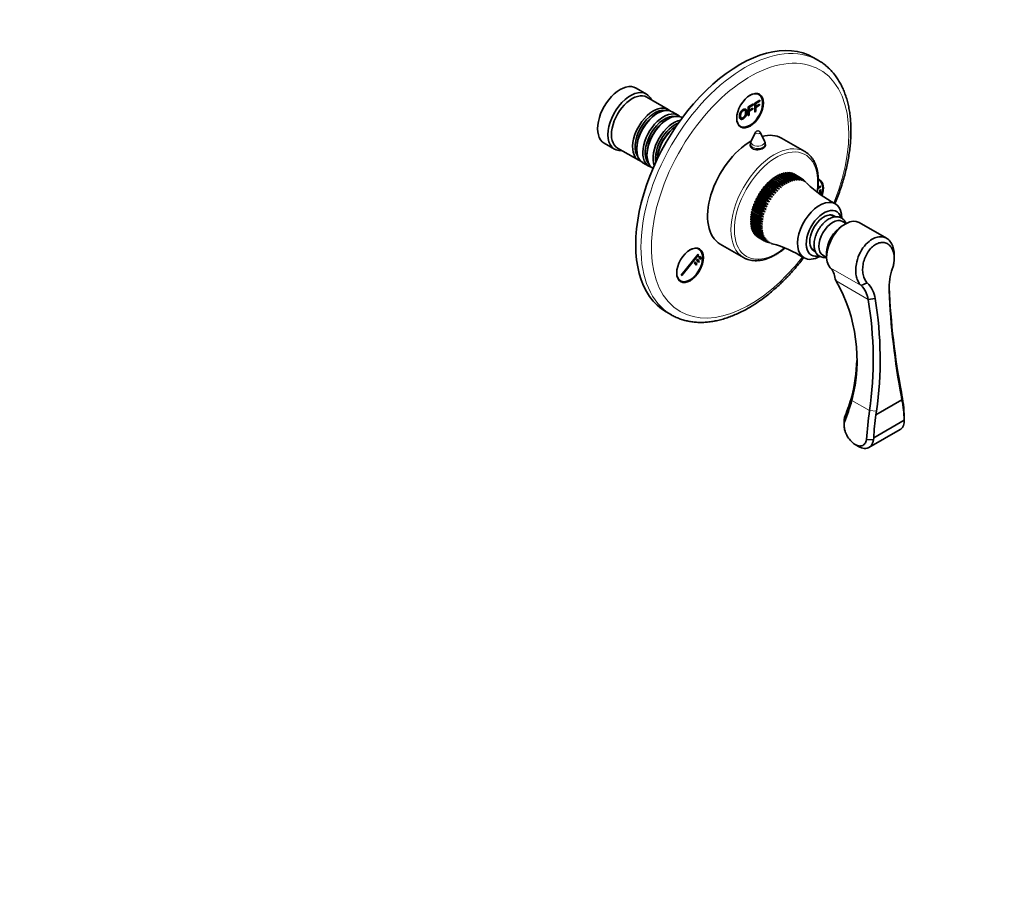
# Model space of a CAD drawing. Units: millimetres. Extents: x 0 to 783, y 0 to 1164.
# Drawn here: x 342 to 744, y 0 to 353 of the extents above; entities that cross this region are included whole.
import ezdxf
from ezdxf import colors
from ezdxf.entities.mleader import LeaderData, LeaderLine
from ezdxf.math import Vec2, Vec3

# ---------------------------------------------------------------- set-up
doc = ezdxf.new("R2010")
doc.units = ezdxf.units.MM
doc.layers.add('DV7_Défaut', color=7, linetype='Continuous')
doc.layers.add('Défaut', color=7, linetype='Continuous')

# ---------------------------------------------------------------- blocks, each defined once
blk = doc.blocks.new('_DOT')
at = {"color": 0}
blk.add_line((0, 0), (-1, 0), dxfattribs=at)
at = {"color": 0, "const_width": 0.333}
blk.add_lwpolyline([(-0.1665, 0, 1), (0.1665, 0, 1)], format="xyb", close=True, dxfattribs=at)
blk = doc.blocks.new('SE6')
at = {"layer": 'DV7_Défaut', "color": 7, "linetype": 'Continuous', "lineweight": 35}
for p, q in [((668.21, 336.82), (666.09, 338.05)), ((598.04, 323.06), (593.8, 325.51)), ((606.88, 316.81), (598.25, 321.79)), ((643.94, 322.87), (643.21, 323.29)), ((639.59, 317.82), (641.7, 319.04)), ((639.59, 314.21), (639.59, 317.82)), ((641.7, 318.61), (640, 317.63)), ((640, 317.63), (640, 316.51)), ((641.7, 319.04), (641.7, 318.61)), ((642.26, 319.36), (642.19, 319.4)), ((642.26, 319.36), (644.37, 320.58)), ((642.26, 315.75), (642.26, 319.36)), ((644.37, 320.15), (642.67, 319.17)), ((642.67, 319.17), (642.67, 318.05)), ((642.67, 318.05), (644.14, 318.9)), ((644.14, 318.48), (642.67, 317.63)), ((642.67, 317.63), (642.67, 315.99)), ((644.14, 318.9), (644.14, 318.48)), ((644.37, 320.58), (644.3, 320.62)), ((644.37, 320.58), (644.37, 320.15)), ((602.57, 315.23), (602.08, 314.95)), ((611.05, 314.4), (608.57, 315.83)), ((640, 314.44), (639.59, 314.21)), ((640, 316.51), (641.47, 317.36)), ((641.47, 316.93), (640, 316.09)), ((640, 316.09), (640, 314.44)), ((641.47, 317.36), (641.47, 316.93)), ((642.26, 315.75), (642.19, 315.79)), ((642.67, 315.99), (642.26, 315.75)), ((606.75, 312.83), (606.25, 312.54)), ((635.71, 310.3), (636.44, 309.88)), ((642.62, 307.55), (640.82, 303.89)), ((646.21, 303.89), (644.41, 307.55)), ((580.8, 303), (585.04, 300.55)), ((640.52, 302.57), (640.52, 301.67)), ((646.52, 301.82), (646.52, 302.57)), ((662.73, 299.57), (653.19, 305.08)), ((586.25, 301), (594.88, 296.02)), ((594.09, 301.11), (594.09, 300.54)), ((598.26, 298.7), (598.26, 298.13)), ((596.57, 295.04), (599.05, 293.62)), ((651.43, 289.75), (651.08, 289.15)), ((654.26, 288.12), (651.43, 289.75)), ((651.56, 289.82), (654.39, 288.19)), ((652.25, 290.16), (651.91, 289.62)), ((655.08, 288.52), (652.25, 290.16)), ((652.38, 290.21), (655.21, 288.58)), ((653.07, 290.48), (652.73, 290.01)), ((655.9, 288.85), (653.07, 290.48)), ((653.19, 290.53), (656.02, 288.89)), ((653.87, 290.73), (653.55, 290.32)), ((656.7, 289.1), (653.87, 290.73)), ((653.99, 290.76), (656.82, 289.13)), ((654.66, 290.9), (654.36, 290.55)), ((657.48, 289.26), (654.66, 290.9)), ((654.78, 290.91), (657.6, 289.28)), ((655.42, 290.98), (655.15, 290.7)), ((658.25, 289.34), (655.42, 290.98)), ((655.54, 290.98), (658.36, 289.35)), ((656.16, 290.98), (655.93, 290.76)), ((658.98, 289.34), (656.16, 290.98)), ((656.27, 290.97), (659.1, 289.33)), ((656.86, 290.89), (656.68, 290.73)), ((659.69, 289.26), (656.86, 290.89)), ((656.97, 290.87), (659.8, 289.24)), ((657.53, 290.72), (657.4, 290.62)), ((660.36, 289.09), (657.53, 290.72)), ((657.63, 290.69), (660.46, 289.06)), ((658.16, 290.47), (658.09, 290.42)), ((660.99, 288.84), (658.16, 290.47)), ((658.26, 290.43), (661.09, 288.79)), ((646.63, 285.84), (646.48, 285.21)), ((649.46, 284.21), (646.63, 285.84)), ((647.2, 286.01), (646.74, 285.97)), ((646.74, 285.97), (649.57, 284.34)), ((647.39, 286.65), (647.2, 286.01)), ((651.63, 283.46), (647.2, 286.01)), ((650.22, 285.01), (647.39, 286.65)), ((647.95, 286.76), (647.51, 286.77)), ((647.51, 286.77), (650.34, 285.14)), ((648.17, 287.4), (647.95, 286.76)), ((652.37, 284.21), (647.95, 286.76)), ((651, 285.77), (648.17, 287.4)), ((648.71, 287.46), (648.29, 287.51)), ((648.29, 287.51), (651.12, 285.88)), ((648.97, 288.09), (648.71, 287.46)), ((653.14, 284.9), (648.71, 287.46)), ((651.8, 286.46), (648.97, 288.09)), ((649.49, 288.09), (649.1, 288.19)), ((649.1, 288.19), (651.92, 286.56)), ((649.78, 288.71), (649.49, 288.09)), ((653.92, 285.53), (649.49, 288.09)), ((652.61, 287.08), (649.78, 288.71)), ((650.29, 288.65), (649.91, 288.8)), ((649.91, 288.8), (652.74, 287.17)), ((650.6, 289.27), (650.29, 288.65)), ((654.71, 286.09), (650.29, 288.65)), ((653.43, 287.63), (650.6, 289.27)), ((650.73, 289.35), (653.56, 287.72)), ((652.37, 284.21), (651, 285.77)), ((651.12, 285.88), (653.14, 284.9)), ((653.14, 284.9), (651.8, 286.46)), ((651.92, 286.56), (653.92, 285.53)), ((653.92, 285.53), (652.61, 287.08)), ((652.74, 287.17), (654.71, 286.09)), ((654.71, 286.09), (653.43, 287.63)), ((653.56, 287.72), (655.51, 286.59)), ((655.51, 286.59), (654.26, 288.12)), ((654.39, 288.19), (656.31, 287.01)), ((656.31, 287.01), (655.08, 288.52)), ((655.21, 288.58), (657.1, 287.36)), ((657.1, 287.36), (655.9, 288.85)), ((656.02, 288.89), (657.88, 287.63)), ((657.88, 287.63), (656.7, 289.1)), ((656.82, 289.13), (658.65, 287.83)), ((658.65, 287.83), (657.48, 289.26)), ((657.6, 289.28), (659.39, 287.94)), ((659.39, 287.94), (658.25, 289.34)), ((658.36, 289.35), (660.12, 287.97)), ((660.12, 287.97), (658.98, 289.34)), ((659.1, 289.33), (660.81, 287.92)), ((660.81, 287.92), (659.69, 289.26)), ((659.8, 289.24), (661.47, 287.8)), ((661.47, 287.8), (660.36, 289.09)), ((660.46, 289.06), (662.1, 287.59)), ((662.1, 287.59), (660.99, 288.84)), ((661.09, 288.79), (662.69, 287.3)), ((661.58, 288.51), (661.09, 288.79)), ((662.69, 287.3), (661.58, 288.51)), ((661.66, 288.45), (663.23, 286.94)), ((662.12, 288.1), (661.89, 288.23)), ((663.23, 286.94), (662.12, 288.1)), ((663.63, 286.6), (663.43, 286.8)), ((668.03, 284.87), (669.12, 285.5)), ((668.44, 288.03), (668.18, 288.17)), ((669.12, 285.5), (669.05, 285.54)), ((669.12, 285.5), (669.12, 285.09)), ((643.91, 281.57), (643.41, 281.29)), ((643.91, 282.14), (643.91, 281.57)), ((646.74, 280.51), (643.91, 282.14)), ((648.34, 279.02), (643.91, 281.57)), ((644.49, 282.54), (644, 282.3)), ((644, 282.3), (646.83, 280.66)), ((644.53, 283.12), (644.49, 282.54)), ((648.92, 279.98), (644.49, 282.54)), ((647.36, 281.49), (644.53, 283.12)), ((645.12, 283.47), (644.63, 283.27)), ((644.63, 283.27), (647.46, 281.64)), ((645.19, 284.07), (645.12, 283.47)), ((649.55, 280.91), (645.12, 283.47)), ((648.02, 282.44), (645.19, 284.07)), ((645.78, 284.36), (645.3, 284.22)), ((645.3, 284.22), (648.13, 282.58)), ((645.89, 284.98), (645.78, 284.36)), ((650.21, 281.8), (645.78, 284.36)), ((648.72, 283.35), (645.89, 284.98)), ((646.48, 285.21), (646.01, 285.12)), ((646.01, 285.12), (648.84, 283.48)), ((650.9, 282.65), (646.48, 285.21)), ((648.92, 279.98), (647.36, 281.49)), ((647.46, 281.64), (649.55, 280.91)), ((649.55, 280.91), (648.02, 282.44)), ((648.13, 282.58), (650.21, 281.8)), ((650.21, 281.8), (648.72, 283.35)), ((648.84, 283.48), (650.9, 282.65)), ((650.9, 282.65), (649.46, 284.21)), ((649.57, 284.34), (651.63, 283.46)), ((651.63, 283.46), (650.22, 285.01)), ((650.34, 285.14), (652.37, 284.21)), ((669.12, 285.09), (667.98, 284.44)), ((668.77, 283.87), (668.7, 283.91)), ((668.77, 283.87), (669.12, 284.07)), ((668.77, 282.24), (668.77, 283.87)), ((669.12, 282.44), (668.77, 282.24)), ((669.12, 284.07), (669.05, 284.11)), ((669.12, 284.07), (669.12, 282.44)), ((642.04, 277.53), (641.57, 277.08)), ((641.89, 277.98), (642.04, 277.53)), ((644.72, 276.35), (641.89, 277.98)), ((642.43, 278.56), (641.95, 278.15)), ((641.95, 278.15), (644.78, 276.52)), ((646.47, 274.97), (642.04, 277.53)), ((642.32, 279.04), (642.43, 278.56)), ((645.14, 277.41), (642.32, 279.04)), ((642.87, 279.58), (642.39, 279.21)), ((642.39, 279.21), (645.22, 277.58)), ((646.86, 276), (642.43, 278.56)), ((642.8, 280.09), (642.87, 279.58)), ((645.62, 278.46), (642.8, 280.09)), ((647.3, 277.02), (642.87, 279.58)), ((643.37, 280.59), (642.88, 280.26)), ((642.88, 280.26), (645.7, 278.62)), ((643.33, 281.13), (643.37, 280.59)), ((646.16, 279.5), (643.33, 281.13)), ((647.79, 278.03), (643.37, 280.59)), ((643.41, 281.29), (646.24, 279.66)), ((646.86, 276), (645.14, 277.41)), ((645.22, 277.58), (647.3, 277.02)), ((647.3, 277.02), (645.62, 278.46)), ((645.7, 278.62), (647.79, 278.03)), ((647.79, 278.03), (646.16, 279.5)), ((646.24, 279.66), (648.34, 279.02)), ((648.34, 279.02), (646.74, 280.51)), ((646.83, 280.66), (648.92, 279.98)), ((641.06, 273.48), (640.66, 272.91)), ((640.77, 273.77), (641.06, 273.48)), ((643.6, 272.14), (640.77, 273.77)), ((641.22, 274.47), (640.8, 273.93)), ((640.8, 273.93), (643.62, 272.3)), ((640.96, 274.81), (641.22, 274.47)), ((643.79, 273.17), (640.96, 274.81)), ((641.43, 275.48), (640.99, 274.97)), ((640.99, 274.97), (643.82, 273.34)), ((645.49, 270.92), (641.06, 273.48)), ((641.21, 275.86), (641.43, 275.48)), ((644.04, 274.22), (641.21, 275.86)), ((645.64, 271.91), (641.22, 274.47)), ((641.71, 276.5), (641.25, 276.02)), ((641.25, 276.02), (644.08, 274.39)), ((645.86, 272.92), (641.43, 275.48)), ((641.52, 276.92), (641.71, 276.5)), ((644.35, 275.29), (641.52, 276.92)), ((641.57, 277.08), (644.4, 275.45)), ((646.14, 273.95), (641.71, 276.5)), ((643.82, 273.34), (645.86, 272.92)), ((645.86, 272.92), (644.04, 274.22)), ((644.08, 274.39), (646.14, 273.95)), ((646.14, 273.95), (644.35, 275.29)), ((644.4, 275.45), (646.47, 274.97)), ((646.47, 274.97), (644.72, 276.35)), ((644.78, 276.52), (646.86, 276)), ((674.17, 273.34), (673.52, 273.71)), ((674.87, 272.93), (674.17, 273.34)), ((640.97, 272.51), (640.59, 271.92)), ((640.59, 271.92), (643.42, 270.29)), ((643.42, 270.14), (640.59, 271.77)), ((640.93, 271.57), (640.59, 270.97)), ((640.59, 270.97), (643.42, 269.34)), ((643.42, 269.19), (640.59, 270.82)), ((640.65, 272.76), (640.97, 272.51)), ((643.47, 271.12), (640.65, 272.76)), ((640.94, 270.62), (640.65, 270.05)), ((640.65, 270.05), (643.47, 268.42)), ((640.66, 272.91), (643.49, 271.28)), ((643.49, 268.28), (640.66, 269.92)), ((641.01, 269.71), (640.77, 269.19)), ((645.39, 269.95), (640.97, 272.51)), ((643.42, 270.29), (645.39, 269.95)), ((645.36, 269.02), (643.42, 270.14)), ((643.42, 269.34), (645.36, 269.02)), ((645.39, 269.95), (643.47, 271.12)), ((643.49, 271.28), (645.49, 270.92)), ((645.49, 270.92), (643.6, 272.14)), ((643.62, 272.3), (645.64, 271.91)), ((645.64, 271.91), (643.79, 273.17)), ((679.37, 270.08), (677.95, 269.27)), ((679.59, 270.21), (678.06, 271.09)), ((696.06, 264.17), (684.87, 270.63)), ((640.77, 269.19), (643.6, 267.55)), ((643.62, 267.42), (640.8, 269.05)), ((641.15, 268.85), (640.96, 268.37)), ((640.96, 268.37), (643.79, 266.73)), ((643.82, 266.61), (640.99, 268.24)), ((641.36, 268.03), (641.21, 267.6)), ((641.21, 267.6), (644.04, 265.97)), ((644.08, 265.86), (641.25, 267.49)), ((641.63, 267.27), (641.52, 266.9)), ((641.52, 266.9), (644.35, 265.27)), ((644.4, 265.16), (641.57, 266.8)), ((641.96, 266.57), (641.89, 266.26)), ((641.89, 266.26), (644.72, 264.63)), ((644.78, 264.54), (641.95, 266.17)), ((642.36, 265.93), (642.32, 265.7)), ((642.32, 265.7), (645.14, 264.06)), ((645.22, 263.98), (642.39, 265.61)), ((642.82, 265.36), (642.8, 265.2)), ((645.39, 268.11), (643.42, 269.19)), ((643.47, 268.42), (645.39, 268.11)), ((645.49, 267.25), (643.49, 268.28)), ((643.6, 267.55), (645.49, 267.25)), ((645.64, 266.44), (643.62, 267.42)), ((643.79, 266.73), (645.64, 266.44)), ((645.86, 265.68), (643.82, 266.61)), ((644.04, 265.97), (645.86, 265.68)), ((646.14, 264.98), (644.08, 265.86)), ((628.19, 261.78), (637.73, 256.27)), ((642.8, 265.2), (645.62, 263.57)), ((645.7, 263.49), (642.88, 265.13)), ((643.33, 264.86), (643.33, 264.78)), ((643.33, 264.78), (646.16, 263.15)), ((646.24, 263.09), (643.41, 264.72)), ((644.35, 265.27), (646.14, 264.98)), ((646.47, 264.33), (644.4, 265.16)), ((644.72, 264.63), (646.47, 264.33)), ((646.86, 263.76), (644.78, 264.54)), ((645.14, 264.06), (646.86, 263.76)), ((647.3, 263.25), (645.22, 263.98)), ((645.62, 263.57), (647.3, 263.25)), ((647.79, 262.81), (645.7, 263.49)), ((646.16, 263.15), (647.79, 262.81)), ((648.34, 262.45), (646.24, 263.09)), ((646.24, 263.09), (646.74, 262.8)), ((646.74, 262.8), (648.34, 262.45)), ((648.92, 262.16), (646.83, 262.76)), ((647.13, 262.67), (647.36, 262.54)), ((647.36, 262.54), (648.92, 262.16)), ((649.15, 262.04), (649.4, 261.97)), ((612.26, 249.17), (619.14, 257.74)), ((619.32, 257.49), (612.43, 248.92)), ((619.45, 259.74), (618.72, 260.16)), ((619.14, 257.74), (619.32, 257.49)), ((665.52, 259.86), (666.17, 259.48)), ((666.17, 259.48), (666.86, 259.08)), ((670.06, 257.23), (671.59, 256.35)), ((671.59, 258.24), (671.59, 256.61)), ((699.18, 255.97), (699.19, 257.29)), ((617.62, 254.2), (617.93, 254.58)), ((618.33, 253.19), (617.62, 254.2)), ((617.93, 254.58), (618.63, 253.57)), ((618.63, 253.57), (618.33, 253.19)), ((618.54, 255.34), (618.84, 255.72)), ((619.25, 254.33), (618.54, 255.34)), ((618.84, 255.72), (619.55, 254.71)), ((619.55, 254.71), (619.25, 254.33)), ((619.46, 256.48), (619.76, 256.86)), ((620.16, 255.48), (619.46, 256.48)), ((619.76, 256.86), (620.47, 255.86)), ((620.47, 255.86), (620.16, 255.48)), ((611.22, 247.17), (611.95, 246.75)), ((612.43, 248.92), (612.26, 249.17)), ((675.05, 247.54), (675.51, 246.74)), ((685.66, 244.92), (688.21, 245.99)), ((697.11, 244.13), (697.1, 242.83)), ((688.57, 239.2), (691.4, 239.53)), ((606.09, 234.12), (608.21, 232.9)), ((681.87, 199.58), (681.88, 198.01)), ((691.73, 192.12), (702.36, 198.26)), ((702.36, 198.26), (702.14, 199.44)), ((691.92, 193.54), (691.73, 192.12)), ((678.74, 189.46), (678.74, 187.95)), ((678.85, 189.04), (678.81, 188.94)), ((678.91, 190.98), (678.85, 189.04)), ((678.91, 190.98), (679.18, 191.7)), ((703.28, 189.93), (690.81, 182.73)), ((703.28, 189.89), (703.28, 189.93)), ((703.3, 189.39), (703.28, 189.89)), ((703.3, 189.38), (703.3, 191.11)), ((688.87, 178.78), (701.67, 186.17)), ((687.92, 181.99), (690.68, 181.85)), ((690.81, 182.69), (690.68, 181.86)), ((690.81, 182.73), (690.81, 182.7)), ((683.23, 179.99), (684.6, 179.2))]:
    blk.add_line(p, q, dxfattribs=at)
at = {"layer": 'DV7_Défaut', "color": 7, "linetype": 'Continuous', "lineweight": 18}
for p, q in [((685.65, 244.92), (673.08, 252.18)), ((688.57, 239.2), (675.51, 246.74)), ((702.11, 201.35), (702.14, 199.44)), ((689.1, 193.84), (681.88, 198.01)), ((689.1, 193.84), (691.92, 193.54)), ((690.81, 182.69), (703.28, 189.89))]:
    blk.add_line(p, q, dxfattribs=at)
at = {"layer": 'DV7_Défaut', "color": 7, "linetype": 'Continuous', "lineweight": 35}
for centre, radius, start, end in [((643.52, 307.11), 1, 26.1473, 153.8527), ((643.52, 302.57), 3, 153.8527, 180), ((643.52, 302.57), 3, 0, 26.1473), ((696.69, 320.24), 47.17, 225.4956, 242.6077), ((636.89, 216.65), 47.02, 57.3936, 74.5718), ((721.63, 243.76), 24.55, 160.5843, 182.1757), ((618.65, 214.52), 65.35, 345.3641, 29.5301), ((680.22, 238.03), 11.28, 7.6797, 44.9009), ((678.64, 237.74), 10.04, 8.3472, 45.7057), ((1001.89, 256.24), 305.09, 182.5206, 190.7302), ((995.67, 257.34), 298.85, 182.5343, 190.7971), ((543.53, 214.82), 147.07, 351.7988, 9.5393), ((543.66, 214.86), 149.78, 351.8182, 9.4829), ((618.74, 215.82), 65.18, 345.5705, 358.6903), ((637.75, 188.71), 65.6, 2.0983, 11.1157), ((579.05, 227.79), 107.06, 338.7766, 343.8478), ((581.61, 229.5), 104.63, 338.8241, 343.3836), ((639.89, 187.17), 63.45, 2.4988, 10.0727), ((834.79, 173.34), 147.12, 171.9896, 176.6284), ((781.17, 178.64), 90.45, 171.43, 177.4088)]:
    blk.add_arc(centre, radius, start, end, dxfattribs=at)
for centre, major_axis, start_param, end_param in [((636.09, 286.09), (30, 51.96), 0, 3.141593), ((587.3, 314.25), (6.5, 11.26), 0, 3.141593), ((591.54, 311.81), (6.5, 11.26), 0, 3.536384), ((592.25, 311.4), (6, 10.39), 0, 3.141593), ((591.54, 311.81), (6.5, 11.26), 5.888394, 6.283185), ((640.19, 316.38), (-3.75, -6.5), 0, 3.913745), ((638.92, 317.11), (3.85, 6.67), -0.228417, -0.184713), ((600.88, 306.42), (6, 10.39), 0, 3.28349), ((602.57, 305.44), (-6, -10.39), 3.141593, 6.283185), ((601.37, 306.13), (-5.65, -9.79), 3.336628, 6.08815), ((602.08, 305.72), (-5.65, -9.79), 3.926991, 5.497787), ((605.05, 304.01), (6, 10.39), 0, 3.28349), ((605.54, 303.72), (-5.65, -9.79), 3.336628, 6.08815), ((606.75, 303.03), (-6, -10.39), 3.149757, 6.275021), ((600.88, 306.42), (6, 10.39), 6.141288, 6.283185), ((605.05, 304.01), (6, 10.39), 6.141288, 6.283185), ((606.25, 303.31), (-5.65, -9.79), 3.926991, 5.497787), ((609.22, 301.6), (6, 10.39), 0.456034, 2.685558), ((609.72, 301.31), (-5.65, -9.79), 3.758552, 5.666226), ((610.42, 300.9), (-5.65, -9.79), 3.947374, 5.477404), ((610.92, 300.62), (-6, -10.39), 4.008695, 5.416083), ((640.19, 316.38), (-3.75, -6.5), 5.511033, 6.283185), ((638.92, 317.11), (3.85, 6.67), 3.326305, 3.37001), ((640.69, 283.43), (-12.5, -21.65), 3.141593, 3.664409), ((640.69, 283.43), (-12.5, -21.65), 3.918251, 6.283185), ((643.52, 301.39), (3.1, 0), -3.396281, -3.303583), ((643.52, 301.39), (3.1, 0), 0.205105, 0.254688), ((650.23, 277.92), (-12.5, -21.65), 3.141593, 3.157558), ((664.83, 281.45), (3.85, 6.67), 0, 0.120836), ((664.69, 281.53), (-3.75, -6.5), 1.920416, 3.199983), ((664.83, 281.45), (3.85, 6.67), 5.053889, 6.283185), ((668.76, 267.22), (-6.38, -11.04), 2.356194, 6.283185), ((670.53, 266.2), (-5.13, -8.88), 2.639817, 6.283185), ((670.53, 266.2), (-4.12, -7.14), 3.024263, 6.283185), ((670.17, 266.41), (-4, -6.93), 3.141593, 3.461927), ((670.17, 266.41), (4, 6.93), 0, 0.320334), ((669.47, 266.82), (-4.12, -7.14), 2.894784, 3.012671), ((674.06, 264.16), (-4, -6.93), 3.141593, 6.283185), ((679.37, 261.1), (-5.5, -9.53), 3.141593, 6.128356), ((677.95, 261.92), (-4.5, -7.79), 3.926991, 5.497787), ((615.7, 253.25), (-3.75, -6.5), 0, 3.913745), ((614.42, 253.98), (3.85, 6.67), -0.228417, -0.184713), ((670.17, 266.41), (-4, -6.93), 5.962851, 6.283185), ((670.17, 266.41), (4, 6.93), 2.821259, 3.141593), ((670.53, 266.2), (-5.13, -8.88), 0, 0.488431), ((669.47, 266.82), (-4.12, -7.14), 0.128922, 0.246809), ((670.53, 266.2), (-4.12, -7.14), 0, 0.118369), ((650.23, 277.92), (-12.5, -21.65), 0, 0.011827), ((668.76, 267.22), (-6.38, -11.04), 0, 0.785398), ((615.7, 253.25), (-3.75, -6.5), 5.511033, 6.283185), ((664.52, 240.01), (7.5, 12.99), 5.616419, 6.128356), ((614.42, 253.98), (3.85, 6.67), 3.326305, 3.37001), ((638.21, 284.86), (30, 51.96), 3.13628, 3.141593)]:
    blk.add_ellipse(centre, major_axis=major_axis, ratio=0.57735, start_param=start_param, end_param=end_param, dxfattribs=at)
at = {"layer": 'DV7_Défaut', "color": 7, "linetype": 'Continuous', "lineweight": 18}
for centre, major_axis, start_param, end_param in [((638.21, 284.86), (30, 51.96), 0, 3.13628), ((640.33, 283.64), (-28.5, -49.36), 1.796541, 6.283185), ((638.21, 284.86), (30, 51.96), 6.28253, 6.283185), ((643.52, 307.4), (-0.933, 0), 6.006996, 6.283185), ((643.52, 307.4), (-0.933, 0), 0, 3.417782), ((650.23, 277.92), (-12.5, -21.65), 3.157558, 6.283185), ((643.52, 302.57), (-3, 0), 0, 3.141593), ((643.52, 303.45), (-2.8, 0), 6.006996, 6.283185), ((643.52, 303.45), (-2.8, 0), 0, 3.417782), ((650.94, 277.51), (-12, -20.78), 2.155472, 6.283185), ((650.94, 277.51), (-12, -20.78), 0, 0.985529), ((640.33, 283.64), (-28.5, -49.36), 0, 1.344973)]:
    blk.add_ellipse(centre, major_axis=major_axis, ratio=0.57735, start_param=start_param, end_param=end_param, dxfattribs=at)
at = {"layer": 'DV7_Défaut', "color": 7, "linetype": 'Continuous', "lineweight": 35}
for centre in [(640.33, 316.3), (615.84, 253.16)]:
    blk.add_ellipse(centre, major_axis=(3.85, 6.67), ratio=0.57735, dxfattribs=at)
for points, degree, knots in [([(674.98, 278.33), (675.34, 279.19), (676.06, 280.98), (677.05, 283.71), (677.98, 286.5), (678.8, 289.28), (679.52, 292.06), (680.13, 294.82), (680.63, 297.56), (681.03, 300.27), (681.31, 302.93), (681.48, 305.56), (681.54, 308.14), (681.48, 310.66), (681.31, 313.11), (681.02, 315.5), (680.62, 317.81), (680.1, 320.03), (679.47, 322.17), (678.72, 324.2), (677.87, 326.14), (676.91, 327.96), (675.84, 329.67), (674.67, 331.25), (673.41, 332.71), (672.06, 334.05), (670.62, 335.24), (669.31, 336.18), (668.54, 336.61), (668.22, 336.79)], 3, [0, 0, 0, 0, 0.0353903, 0.0733655, 0.1113576, 0.1493694, 0.1874033, 0.225462, 0.2635472, 0.3016605, 0.3398023, 0.3779719, 0.4161671, 0.4543833, 0.492613, 0.530842, 0.5690518, 0.6072202, 0.6453194, 0.6833172, 0.7211778, 0.7588655, 0.7963487, 0.8336044, 0.8706231, 0.9074126, 0.9439988, 0.980425, 1, 1, 1, 1]), ([(635.97, 313.96), (635.97, 314.86), (636.39, 315.61), (636.81, 316.36), (637.47, 316.74), (637.9, 316.99), (638.25, 316.95), (638.4, 316.94), (638.52, 316.87)], 2, [0, 0, 0, 0.2916502, 0.2916502, 0.5833005, 0.5833005, 0.8749507, 0.8749507, 1, 1, 1]), ([(636.42, 312.88), (636.26, 312.97), (636.15, 313.16), (635.97, 313.48), (635.97, 313.96)], 2, [0, 0, 0, 0.368384, 0.368384, 1, 1, 1]), ([(636.04, 313.92), (636.04, 314.82), (636.46, 315.57), (636.88, 316.32), (637.54, 316.7), (637.97, 316.95), (638.32, 316.91), (638.67, 316.87), (638.85, 316.55), (639.03, 316.23), (639.03, 315.69), (639.03, 315.14), (638.84, 314.59), (638.65, 314.05), (638.3, 313.62), (637.95, 313.2), (637.54, 312.96), (637.1, 312.7), (636.75, 312.75), (636.4, 312.8), (636.22, 313.12), (636.04, 313.44), (636.04, 313.92)], 2, [0, 0, 0, 0.090909, 0.090909, 0.181818, 0.181818, 0.272727, 0.272727, 0.363636, 0.363636, 0.454545, 0.454545, 0.545455, 0.545455, 0.636364, 0.636364, 0.727273, 0.727273, 0.818182, 0.818182, 0.909091, 0.909091, 1, 1, 1]), ([(636.47, 314.16), (636.47, 313.5), (636.77, 313.3), (637.08, 313.1), (637.54, 313.37), (638, 313.64), (638.31, 314.19), (638.61, 314.75), (638.61, 315.44), (638.61, 315.88), (638.48, 316.14), (638.35, 316.39), (638.1, 316.43), (637.85, 316.47), (637.54, 316.29), (637.1, 316.04), (636.79, 315.5), (636.47, 314.97), (636.47, 314.16)], 2, [0, 0, 0, 0.111111, 0.111111, 0.222222, 0.222222, 0.333333, 0.333333, 0.444444, 0.444444, 0.555556, 0.555556, 0.666667, 0.666667, 0.777778, 0.777778, 0.888889, 0.888889, 1, 1, 1]), ([(636.73, 313.33), (637.03, 313.16), (637.47, 313.41), (637.93, 313.68), (638.24, 314.23), (638.54, 314.79), (638.54, 315.48), (638.54, 315.92), (638.41, 316.18), (638.33, 316.34), (638.2, 316.41)], 2, [0, 0, 0, 0.208114, 0.208114, 0.426547, 0.426547, 0.644981, 0.644981, 0.863415, 0.863415, 1, 1, 1]), ([(640.51, 302.61), (640.45, 302.46), (640.42, 302.3), (640.41, 301.63), (640.74, 301.12), (641.32, 300.79)], 3, [0, 0, 0, 0, 0.242012, 0.242012, 1, 1, 1, 1]), ([(641.32, 300.79), (641.9, 300.45), (642.71, 300.3), (644.32, 300.38), (645.13, 300.61), (646.28, 301.28), (646.62, 301.7), (646.62, 302.3), (646.57, 302.46), (646.47, 302.62)], 3, [0, 0, 0, 0, 0.295624, 0.295624, 0.591249, 0.591249, 0.886873, 0.886873, 1, 1, 1, 1]), ([(667.78, 283.02), (667.83, 283.33), (667.97, 284.22), (668.14, 285.67), (668.22, 287.35), (668.19, 288.97), (668.04, 290.53), (667.79, 292.01), (667.41, 293.41), (666.93, 294.7), (666.34, 295.9), (665.64, 296.97), (664.84, 297.93), (663.96, 298.75), (663.16, 299.34), (662.68, 299.59), (662.51, 299.68)], 3, [0, 0, 0, 0, 0.041186, 0.118896, 0.196681, 0.274535, 0.352438, 0.430334, 0.508142, 0.585751, 0.663022, 0.739808, 0.815999, 0.891565, 0.966596, 1, 1, 1, 1]), ([(679.49, 270.28), (679.46, 270.37), (679.31, 270.73), (678.98, 271.31), (678.43, 271.94), (677.79, 272.43), (677.09, 272.77), (676.33, 272.97), (675.54, 273.02), (674.71, 272.94), (673.85, 272.71), (672.98, 272.34), (672.1, 271.84), (671.24, 271.21), (670.42, 270.46), (669.65, 269.62), (668.93, 268.7), (668.29, 267.71), (667.73, 266.67), (667.25, 265.6), (666.88, 264.51), (666.61, 263.42), (666.46, 262.4), (666.45, 261.82), (666.44, 261.52)], 3, [0, 0, 0, 0, 0.01468, 0.062968, 0.109597, 0.15457, 0.198451, 0.241988, 0.285887, 0.330865, 0.377272, 0.424995, 0.473576, 0.52251, 0.571395, 0.620137, 0.66874, 0.717256, 0.765756, 0.814308, 0.862976, 0.911844, 0.960986, 1, 1, 1, 1]), ([(666.44, 261.52), (666.44, 261.32), (666.45, 260.83), (666.57, 259.98), (666.83, 259.09), (667.22, 258.28), (667.73, 257.61), (668.34, 257.07), (669.02, 256.67), (669.76, 256.43), (670.55, 256.33), (671.13, 256.35), (671.44, 256.4), (671.49, 256.4)], 3, [0, 0, 0, 0, 0.058888, 0.169213, 0.279386, 0.38766, 0.492565, 0.593627, 0.691731, 0.788616, 0.885648, 0.984609, 1, 1, 1, 1]), ([(685.65, 244.92), (685.49, 245.09), (685.15, 245.44), (684.69, 246.1), (684.27, 246.89), (683.91, 247.84), (683.54, 249.36), (683.41, 251.58), (683.86, 254.91), (685.21, 258.55), (687.51, 261.83), (689.32, 263.31), (690.91, 264.23), (692.39, 264.81), (694.46, 264.88), (696.35, 264.15), (697.86, 262.67), (698.86, 260.51), (699.17, 258.6), (699.19, 257.49), (699.19, 257.28)], 3, [0, 0, 0, 0, 0.024345, 0.050607, 0.07879, 0.108892, 0.140915, 0.21121, 0.281512, 0.381075, 0.474646, 0.562405, 0.562442, 0.631693, 0.703547, 0.769042, 0.844123, 0.914387, 0.984711, 1, 1, 1, 1]), ([(698.48, 251.92), (698.56, 252.18), (698.73, 252.71), (698.93, 253.51), (699.09, 254.45), (699.19, 255.51), (699.18, 257.05), (698.85, 258.84), (697.99, 260.61), (696.73, 261.87), (695.16, 262.52), (693.4, 262.48), (691.59, 261.78), (689.87, 260.44), (688.38, 258.6), (687.23, 256.38), (686.49, 253.97), (686.22, 251.55), (686.38, 249.66), (686.74, 248.32), (687.13, 247.41), (687.61, 246.61), (688.01, 246.2), (688.21, 245.99)], 3, [0, 0, 0, 0, 0.020781, 0.041597, 0.062626, 0.094011, 0.12533, 0.18796, 0.250547, 0.312997, 0.375351, 0.437701, 0.500047, 0.562393, 0.62473, 0.687045, 0.749455, 0.81203, 0.874668, 0.905982, 0.937389, 0.968828, 1, 1, 1, 1]), ([(637.9, 256.19), (638.04, 256.11), (638.47, 255.86), (639.37, 255.51), (640.52, 255.19), (641.74, 255.02), (643.02, 254.99), (644.33, 255.11), (645.69, 255.36), (647.07, 255.76), (648.48, 256.3), (649.89, 256.97), (651.31, 257.78), (652.72, 258.71), (653.81, 259.54), (654.43, 260.04), (654.59, 260.18)], 3, [0, 0, 0, 0, 0.027999, 0.104731, 0.181529, 0.258663, 0.33632, 0.414573, 0.493388, 0.57266, 0.652256, 0.732048, 0.811935, 0.891838, 0.971711, 1, 1, 1, 1]), ([(608.04, 233.01), (608.09, 232.97), (608.62, 232.63), (609.82, 232.04), (611.5, 231.32), (613.28, 230.73), (615.11, 230.29), (617.01, 229.99), (618.96, 229.83), (620.96, 229.81), (623.01, 229.94), (625.1, 230.21), (627.22, 230.63), (629.38, 231.19), (631.55, 231.9), (633.74, 232.74), (635.95, 233.72), (638.15, 234.83), (640.36, 236.08), (642.55, 237.45), (644.74, 238.95), (646.9, 240.56), (649.04, 242.29), (651.15, 244.12), (653.22, 246.06), (655.26, 248.1), (657.25, 250.23), (659.19, 252.45), (660.84, 254.47), (661.84, 255.75), (662.22, 256.25)], 3, [0, 0, 0, 0, 0.003179, 0.03933, 0.075469, 0.111654, 0.147946, 0.184399, 0.22105, 0.25792, 0.295013, 0.332317, 0.369811, 0.407464, 0.445242, 0.483115, 0.521052, 0.559028, 0.597024, 0.635022, 0.67301, 0.710982, 0.748933, 0.786862, 0.824768, 0.862653, 0.900516, 0.93836, 0.976187, 1, 1, 1, 1]), ([(678.73, 189.47), (678.74, 189.5), (678.75, 190.01), (678.83, 190.48), (678.9, 190.94)], 3, [0, 0, 0, 0, 0.059975, 1, 1, 1, 1]), ([(678.82, 188.93), (678.79, 188.69), (678.73, 188.22), (678.74, 187.47), (678.83, 186.56), (679.08, 185.49), (679.68, 183.91), (680.81, 182.03), (682.55, 180.3), (684.39, 179.35), (685.78, 179.31), (686.69, 179.75), (687.24, 180.3), (687.68, 181.04), (687.84, 181.68), (687.92, 181.99)], 3, [0, 0, 0, 0, 0.042204, 0.084175, 0.126576, 0.189845, 0.252608, 0.377074, 0.501309, 0.624756, 0.74839, 0.810623, 0.873847, 0.937031, 1, 1, 1, 1]), ([(701.67, 186.17), (701.79, 186.24), (702.19, 186.51), (702.74, 187.15), (703.18, 188.17), (703.26, 188.99), (703.3, 189.39)], 3, [0, 0, 0, 0, 0.120165, 0.430936, 0.724208, 1, 1, 1, 1]), ([(690.67, 181.83), (690.63, 181.6), (690.54, 181.16), (690.34, 180.55), (690.06, 179.98), (689.71, 179.48), (689.28, 179.04), (688.78, 178.71), (688.03, 178.41), (686.7, 178.29), (685.41, 178.74), (684.6, 179.2)], 3, [0, 0, 0, 0, 0.069847, 0.144255, 0.221349, 0.30113, 0.383601, 0.468763, 0.556619, 0.723186, 1, 1, 1, 1])]:
    blk.add_open_spline(points, degree=degree, knots=knots, dxfattribs=at)
for points in [[(651.43, 289.75), (651.49, 289.78), (651.56, 289.82)], [(652.25, 290.16), (652.32, 290.18), (652.38, 290.21)], [(653.07, 290.48), (653.13, 290.51), (653.19, 290.53)], [(653.87, 290.73), (653.93, 290.75), (653.99, 290.76)], [(654.66, 290.9), (654.72, 290.9), (654.78, 290.91)], [(655.42, 290.98), (655.48, 290.98), (655.54, 290.98)], [(656.16, 290.98), (656.21, 290.97), (656.27, 290.97)], [(656.86, 290.89), (656.92, 290.88), (656.97, 290.87)], [(657.53, 290.72), (657.58, 290.71), (657.63, 290.69)], [(658.16, 290.47), (658.21, 290.45), (658.26, 290.43)], [(646.63, 285.84), (646.69, 285.9), (646.74, 285.97)], [(647.39, 286.65), (647.45, 286.71), (647.51, 286.77)], [(648.17, 287.4), (648.23, 287.45), (648.29, 287.51)], [(648.97, 288.09), (649.03, 288.14), (649.1, 288.19)], [(649.78, 288.71), (649.85, 288.76), (649.91, 288.8)], [(650.6, 289.27), (650.67, 289.31), (650.73, 289.35)], [(651, 285.77), (651.06, 285.82), (651.12, 285.88)], [(651.8, 286.46), (651.86, 286.51), (651.92, 286.56)], [(652.61, 287.08), (652.68, 287.13), (652.74, 287.17)], [(653.43, 287.63), (653.5, 287.68), (653.56, 287.72)], [(654.26, 288.12), (654.32, 288.15), (654.39, 288.19)], [(655.08, 288.52), (655.14, 288.55), (655.21, 288.58)], [(655.9, 288.85), (655.96, 288.87), (656.02, 288.89)], [(656.7, 289.1), (656.76, 289.11), (656.82, 289.13)], [(657.48, 289.26), (657.54, 289.27), (657.6, 289.28)], [(658.25, 289.34), (658.31, 289.35), (658.36, 289.35)], [(658.98, 289.34), (659.04, 289.34), (659.1, 289.33)], [(659.69, 289.26), (659.74, 289.25), (659.8, 289.24)], [(660.36, 289.09), (660.41, 289.07), (660.46, 289.06)], [(660.99, 288.84), (661.04, 288.82), (661.09, 288.79)], [(661.58, 288.51), (661.62, 288.48), (661.66, 288.45)], [(662.12, 288.1), (662.16, 288.07), (662.2, 288.03)], [(643.91, 282.14), (643.95, 282.22), (644, 282.3)], [(644.53, 283.12), (644.58, 283.2), (644.63, 283.27)], [(645.19, 284.07), (645.25, 284.14), (645.3, 284.22)], [(645.89, 284.98), (645.95, 285.05), (646.01, 285.12)], [(647.36, 281.49), (647.41, 281.57), (647.46, 281.64)], [(648.02, 282.44), (648.08, 282.51), (648.13, 282.58)], [(648.72, 283.35), (648.78, 283.41), (648.84, 283.48)], [(649.46, 284.21), (649.51, 284.27), (649.57, 284.34)], [(650.22, 285.01), (650.28, 285.08), (650.34, 285.14)], [(641.89, 277.98), (641.92, 278.07), (641.95, 278.15)], [(642.32, 279.04), (642.35, 279.13), (642.39, 279.21)], [(642.8, 280.09), (642.84, 280.18), (642.88, 280.26)], [(643.33, 281.13), (643.37, 281.21), (643.41, 281.29)], [(645.14, 277.41), (645.18, 277.49), (645.22, 277.58)], [(645.62, 278.46), (645.66, 278.54), (645.7, 278.62)], [(646.16, 279.5), (646.2, 279.58), (646.24, 279.66)], [(646.74, 280.51), (646.78, 280.59), (646.83, 280.66)], [(640.77, 273.77), (640.78, 273.85), (640.8, 273.93)], [(640.96, 274.81), (640.98, 274.89), (640.99, 274.97)], [(641.21, 275.86), (641.23, 275.94), (641.25, 276.02)], [(641.52, 276.92), (641.55, 277), (641.57, 277.08)], [(643.79, 273.17), (643.8, 273.25), (643.82, 273.34)], [(644.04, 274.22), (644.06, 274.31), (644.08, 274.39)], [(644.35, 275.29), (644.37, 275.37), (644.4, 275.45)], [(644.72, 276.35), (644.75, 276.43), (644.78, 276.52)], [(640.59, 271.77), (640.59, 271.85), (640.59, 271.92)], [(640.59, 270.82), (640.59, 270.9), (640.59, 270.97)], [(640.65, 272.76), (640.65, 272.84), (640.66, 272.91)], [(640.66, 269.92), (640.65, 269.98), (640.65, 270.05)], [(643.42, 270.14), (643.42, 270.22), (643.42, 270.29)], [(643.42, 269.19), (643.42, 269.26), (643.42, 269.34)], [(643.47, 271.12), (643.48, 271.2), (643.49, 271.28)], [(643.6, 272.14), (643.61, 272.22), (643.62, 272.3)], [(640.8, 269.05), (640.78, 269.12), (640.77, 269.19)], [(640.99, 268.24), (640.98, 268.3), (640.96, 268.37)], [(641.25, 267.49), (641.23, 267.55), (641.21, 267.6)], [(641.57, 266.8), (641.55, 266.85), (641.52, 266.9)], [(641.95, 266.17), (641.92, 266.22), (641.89, 266.26)], [(642.39, 265.61), (642.35, 265.65), (642.32, 265.7)], [(643.49, 268.28), (643.48, 268.35), (643.47, 268.42)], [(643.62, 267.42), (643.61, 267.49), (643.6, 267.55)], [(643.82, 266.61), (643.8, 266.67), (643.79, 266.73)], [(644.08, 265.86), (644.06, 265.91), (644.04, 265.97)], [(642.88, 265.13), (642.84, 265.16), (642.8, 265.2)], [(643.41, 264.72), (643.37, 264.75), (643.33, 264.78)], [(644.4, 265.16), (644.37, 265.22), (644.35, 265.27)], [(644.78, 264.54), (644.75, 264.58), (644.72, 264.63)], [(645.22, 263.98), (645.18, 264.02), (645.14, 264.06)], [(645.7, 263.49), (645.66, 263.53), (645.62, 263.57)], [(646.24, 263.09), (646.2, 263.12), (646.16, 263.15)], [(646.83, 262.76), (646.78, 262.78), (646.74, 262.8)], [(647.46, 262.51), (647.41, 262.52), (647.36, 262.54)]]:
    blk.add_open_spline(points, degree=2, dxfattribs=at)

msp = doc.modelspace()

# ---------------------------------------------------------------- block references
at = {"layer": 'Défaut'}
msp.add_blockref('SE6', (0, 0), dxfattribs=at)

# ---------------------------------------------------------------- leaders
at = {"layer": 'Défaut', "color": 7, "linetype": 'Continuous', "lineweight": 18}
ml = msp.add_multileader_mtext('Standard', dxfattribs=at)
ml.set_content('{\\pxsm0.9;\\fSolid Edge ISO|b1||i0||c0|p34;\\W1.;26/06/2017\\P}', color=256)
ml.set_leader_properties()
ml.set_arrow_properties(name='DOT')
ml.build(insert=Vec2(0, 0))
ml.multileader.update_dxf_attribs({"leader_type": 0, "dogleg_length": 0, "arrow_head_size": 12})
ctx = ml.context
ctx.base_point, ctx.char_height, ctx.arrow_head_size, ctx.landing_gap_size = Vec3(656.6, 1156.97), 12, 12, 4.2
notes = []
notes.append((ctx, [(0, (0, 0, 0), (0, 0), (1, 0), 1, [])]))
ctx.mtext.insert = Vec3(658.6, 1163.09)
for ctx, leaders in notes:
    for number, flags, end, landing, length, lines in leaders:
        leader = LeaderData()
        leader.index, (leader.has_last_leader_line, leader.has_dogleg_vector, leader.attachment_direction) = number, flags
        leader.last_leader_point, leader.dogleg_vector, leader.dogleg_length = Vec3(end), Vec3(landing), length
        for number, points, colour, breaks in lines:
            line = LeaderLine()
            line.index, line.vertices, line.color, line.breaks = number, Vec3.list(points), colors.encode_raw_color(colour), breaks
            leader.lines.append(line)
        ctx.leaders.append(leader)

doc.saveas('drawing.dxf')
